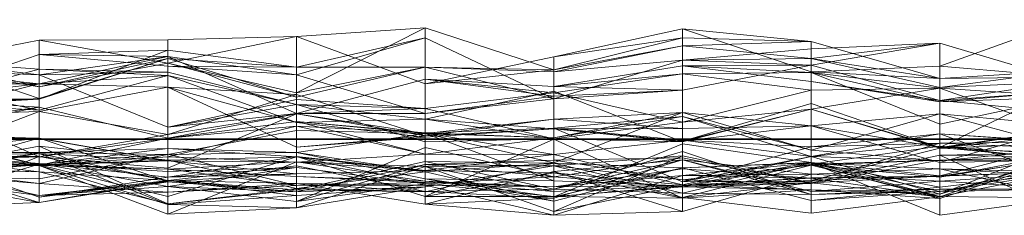
# Model space of a CAD drawing. Units: metres. Extents: x 0 to 0.6, y -0.043 to 0.11.
# Drawn here: x 0.113 to 0.151, y -0.043 to -0.035 of the extents above; entities that cross this region are included whole.
import ezdxf

# ---------------------------------------------------------------- set-up
doc = ezdxf.new("R2010")
doc.units = ezdxf.units.M
doc.linetypes.add('AUSGEZOGEN', pattern=[0])
doc.layers.add('Standard', color=7, linetype='AUSGEZOGEN', lineweight=13)

# ---------------------------------------------------------------- blocks, each defined once
blk = doc.blocks.new('COMPLEXOBJECT_0')
at = {"layer": 'Standard', "color": 7, "linetype": 'AUSGEZOGEN', "lineweight": 13, "transparency": 33554687}
for p, q in [((0.15368, 0.004603), (0.14872, 0.002813)), ((0.12392, 0.001777), (0.12888, 0.004286)), ((0.12392, 0.003958), (0.12888, 0.004286)), ((0.12888, 0.004286), (0.12888, 0.002772)), ((0.12888, 0.004286), (0.13384, 0.002672)), ((0.12888, 0.002126), (0.12888, 0.004286)), ((0.1388, 0.004257), (0.13384, 0.003171)), ((0.14376, 0.002594), (0.1388, 0.004257)), ((0.1388, 0.004257), (0.1388, 0.003898)), ((0.1388, 0.004257), (0.14376, 0.003756)), ((0.114, 0.003816), (0.10904, 0.002866)), ((0.11896, 0.003826), (0.114, 0.003816)), ((0.114, 0.003816), (0.114, 0.002014)), ((0.114, 0.003816), (0.11896, 0.00293)), ((0.12392, 0.003958), (0.11896, 0.003826)), ((0.12392, 0.003958), (0.11896, 0.00293)), ((0.11896, 0.003826), (0.11896, 0.00293)), ((0.12888, 0.002126), (0.12392, 0.003958)), ((0.12392, 0.003958), (0.12392, 0.001777)), ((0.12888, 0.003905), (0.12392, 0.002481)), ((0.12392, 0.002768), (0.12888, 0.003905)), ((0.12888, 0.003905), (0.12888, 0.000985)), ((0.12888, 0.003905), (0.13384, 0.001547)), ((0.12888, 0.002772), (0.12888, 0.003905)), ((0.13384, 0.002672), (0.1388, 0.003898)), ((0.13384, 0.003171), (0.1388, 0.003898)), ((0.1388, 0.003898), (0.1388, 0.003598)), ((0.1388, 0.003898), (0.14376, 0.003756)), ((0.11896, 0.003432), (0.114, 0.003266)), ((0.114, 0.001534), (0.11896, 0.003432)), ((0.11896, 0.003432), (0.11896, 0.002814)), ((0.11896, 0.003432), (0.12392, 0.002768)), ((0.11896, 0.003113), (0.11896, 0.003432)), ((0.13384, 0.00259), (0.1388, 0.003598)), ((0.13384, 0.002672), (0.1388, 0.003598)), ((0.14376, 0.003756), (0.1388, 0.003598)), ((0.1388, 0.003598), (0.1388, 0.003037)), ((0.1388, 0.003598), (0.14376, 0.003106)), ((0.1388, 0.003037), (0.14376, 0.003475)), ((0.14376, 0.003756), (0.14376, 0.003106)), ((0.14376, 0.003756), (0.14872, 0.002339)), ((0.14376, 0.002594), (0.14376, 0.003756)), ((0.14872, 0.003692), (0.14376, 0.002851)), ((0.14376, 0.003475), (0.14872, 0.003692)), ((0.14376, 0.003106), (0.14872, 0.003692)), ((0.14376, 0.003475), (0.14376, 0.002851)), ((0.14376, 0.003106), (0.14376, 0.003475)), ((0.14872, 0.003692), (0.14872, 0.00149)), ((0.14872, 0.003692), (0.15368, 0.002227)), ((0.14872, 0.001991), (0.14872, 0.003692)), ((0.10904, 0.001569), (0.114, 0.003266)), ((0.10904, 0.003227), (0.114, 0.001571)), ((0.114, 0.002014), (0.10904, 0.003227)), ((0.10904, 0.003074), (0.114, 0.002692)), ((0.10904, 0.003074), (0.114, 0.002483)), ((0.114, 0.003266), (0.114, 0.002128)), ((0.114, 0.003266), (0.11896, 0.003182)), ((0.114, 0.003266), (0.11896, 0.002814)), ((0.114, 0.001534), (0.114, 0.003266)), ((0.11896, 0.003182), (0.114, 0.002483)), ((0.114, 0.002128), (0.11896, 0.003182)), ((0.11896, 0.003113), (0.114, 0.001534)), ((0.114, 0.001571), (0.11896, 0.003113)), ((0.114, 0.002014), (0.11896, 0.003113)), ((0.11896, 0.003182), (0.11896, 0.00046)), ((0.11896, 0.003182), (0.12392, 0.000987)), ((0.11896, 0.002814), (0.11896, 0.003182)), ((0.12392, 0.002481), (0.11896, 0.003182)), ((0.11896, 0.003113), (0.12392, 0.002768)), ((0.11896, 0.003113), (0.12392, 0.001613)), ((0.11896, 0.00293), (0.11896, 0.003113)), ((0.13384, 0.003171), (0.12888, 0.002126)), ((0.13384, 0.003171), (0.13384, 0.002672)), ((0.13384, 0.001547), (0.1388, 0.003037)), ((0.13384, 0.00259), (0.1388, 0.003037)), ((0.14376, 0.003106), (0.1388, 0.003037)), ((0.1388, 0.003037), (0.1388, 0.001886)), ((0.1388, 0.003037), (0.14376, 0.002851)), ((0.14376, 0.003106), (0.14872, 0.001991)), ((0.14872, 0.002339), (0.14376, 0.003106)), ((0.10904, 0.002869), (0.114, 0.002014)), ((0.10904, 0.002866), (0.114, 0.002014)), ((0.10904, 0.001387), (0.114, 0.002692)), ((0.114, 0.002014), (0.11896, 0.00293)), ((0.114, 0.002692), (0.114, 0.001119)), ((0.114, 0.002692), (0.11896, 0.002449)), ((0.114, 0.002692), (0.11896, 0.002574)), ((0.114, 0.002483), (0.114, 0.002692)), ((0.11896, 0.00293), (0.12392, 0.001613)), ((0.11896, 0.00293), (0.12392, 0.001777)), ((0.11896, 0.002814), (0.12392, 0.002481)), ((0.12392, 0.002768), (0.11896, 0.002814)), ((0.12888, 0.002772), (0.12392, 0.002768)), ((0.12392, 0.001613), (0.12888, 0.002772)), ((0.12392, 0.001777), (0.12888, 0.002772)), ((0.12392, 0.002768), (0.12392, 0.002481)), ((0.12392, 0.001613), (0.12392, 0.002768)), ((0.12888, 0.002772), (0.13384, 0.001547)), ((0.12888, 0.002772), (0.13384, 0.00259)), ((0.13384, 0.002672), (0.12888, 0.002772)), ((0.12888, 0.002126), (0.13384, 0.002672)), ((0.13384, 0.002029), (0.1388, 0.002822)), ((0.13384, 0.002672), (0.13384, 0.00259)), ((0.14376, 0.002851), (0.1388, 0.002822)), ((0.1388, 0.001886), (0.14376, 0.002851)), ((0.1388, 0.002822), (0.1388, 0.002519)), ((0.1388, 0.002822), (0.14376, 0.002569)), ((0.1388, 0.002822), (0.14376, 0.00222)), ((0.1388, 0.001886), (0.1388, 0.002822)), ((0.14376, 0.002851), (0.14376, 0.00222)), ((0.14376, 0.002851), (0.14872, 0.00149)), ((0.14872, 0.002813), (0.14376, 0.002594)), ((0.14872, 0.002813), (0.14872, 0.002339)), ((0.14872, 0.002813), (0.15368, 0.00239)), ((0.10904, 0.002651), (0.114, 0.002483)), ((0.10904, 0.002651), (0.114, 0.002128)), ((0.114, 0.002483), (0.11896, 0.002574)), ((0.114, 0.002483), (0.11896, 0.00046)), ((0.114, 0.002128), (0.114, 0.002483)), ((0.11896, 0.002449), (0.114, 0.002124)), ((0.114, 0.001119), (0.11896, 0.002449)), ((0.11896, 0.002574), (0.11896, 0.002449)), ((0.11896, 0.002574), (0.12392, 0.001328)), ((0.11896, 0.00046), (0.11896, 0.002574)), ((0.11896, 0.002449), (0.11896, 0.002008)), ((0.11896, 0.002449), (0.12392, 0.000638)), ((0.12392, 0.001328), (0.11896, 0.002449)), ((0.12392, 0.002481), (0.12392, 0.000987)), ((0.12392, 0.002481), (0.12888, 0.000985)), ((0.12392, 0.000987), (0.12888, 0.002311)), ((0.12888, 0.002311), (0.12888, 0.001183)), ((0.12888, 0.002311), (0.13384, 0.001777)), ((0.12888, 0.002311), (0.13384, 0.002029)), ((0.12888, 0.000985), (0.12888, 0.002311)), ((0.13384, 0.001656), (0.12888, 0.002311)), ((0.13384, 0.00259), (0.13384, 0.001547)), ((0.13384, 0.001777), (0.1388, 0.002519)), ((0.13384, 0.002029), (0.1388, 0.002519)), ((0.1388, 0.002519), (0.14376, 0.002569)), ((0.1388, 0.002519), (0.1388, 0.000651)), ((0.1388, 0.002519), (0.14376, 0.001886)), ((0.14376, 0.002594), (0.14872, 0.002339)), ((0.14376, 0.002569), (0.14376, 0.001886)), ((0.14376, 0.002569), (0.14872, 0.001964)), ((0.14376, 0.002569), (0.14872, 0.000576)), ((0.14376, 0.00222), (0.14376, 0.002569)), ((0.14872, 0.001435), (0.14376, 0.002569)), ((0.14872, 0.001991), (0.15368, 0.00264)), ((0.14872, 0.002339), (0.15368, 0.00264)), ((0.14872, 0.002339), (0.15368, 0.00239)), ((0.14872, 0.002339), (0.14872, 0.001991)), ((0.10904, 0.00214), (0.114, 0.002124)), ((0.10904, 0.00214), (0.114, 0.001119)), ((0.10904, 0.001569), (0.114, 0.002128)), ((0.10904, 0.000882), (0.114, 0.002124)), ((0.114, 0.002124), (0.114, 0.00107)), ((0.114, 0.002124), (0.11896, 0.002008)), ((0.114, 0.001119), (0.114, 0.002124)), ((0.114, 0.002014), (0.114, 0.001571)), ((0.11896, 0.002008), (0.114, 0.00107)), ((0.11896, 0.002008), (0.11896, 0.000176)), ((0.11896, 0.002008), (0.12392, 0.001722)), ((0.11896, 0.002008), (0.12392, -0.000309)), ((0.12392, 0.000638), (0.11896, 0.002008)), ((0.13384, 0.002029), (0.13384, 0.001777)), ((0.13384, 0.001656), (0.13384, 0.002029)), ((0.1388, 0.001886), (0.13384, 0.002029)), ((0.14376, 0.00222), (0.14872, 0.001435)), ((0.14872, 0.00149), (0.14376, 0.00222)), ((0.14872, 0.001964), (0.14376, 0.001158)), ((0.14376, 0.001886), (0.14872, 0.001964)), ((0.15368, 0.002227), (0.14872, 0.00149)), ((0.14872, 0.001991), (0.15368, 0.002227)), ((0.14872, -0.000322), (0.15368, 0.002103)), ((0.14872, 0.001964), (0.14872, -0.000352)), ((0.14872, 0.001964), (0.15368, 0.000187)), ((0.14872, 0.000576), (0.14872, 0.001964)), ((0.15368, 0.001631), (0.14872, 0.001964)), ((0.114, 0.001571), (0.10904, 0.001277)), ((0.114, 0.001534), (0.10904, 0.001569)), ((0.10904, 0.001277), (0.114, 0.001534)), ((0.10904, 0.00153), (0.114, 0.001233)), ((0.10904, 0.00153), (0.114, -0.000681)), ((0.114, 0.001571), (0.114, 0.001534)), ((0.11896, 0.000176), (0.12392, 0.001722)), ((0.11896, 0.00046), (0.12392, 0.001524)), ((0.12392, 0.001777), (0.12392, 0.001613)), ((0.12392, 0.001722), (0.12392, 0.00097)), ((0.12392, 0.001722), (0.12888, 0.000121)), ((0.12392, -0.000309), (0.12392, 0.001722)), ((0.12392, 0.001524), (0.12392, 0.001328)), ((0.12392, 0.001524), (0.12888, 0.001183)), ((0.12392, 0.000987), (0.12392, 0.001524)), ((0.12888, 0.000762), (0.13384, 0.001849)), ((0.12888, 0.001183), (0.13384, 0.001777)), ((0.12888, 0.000985), (0.13384, 0.001656)), ((0.13384, 0.001547), (0.12888, 0.000985)), ((0.13384, 0.001656), (0.1388, 0.001886)), ((0.13384, 0.001547), (0.1388, 0.001886)), ((0.13384, 0.001849), (0.13384, 0.000398)), ((0.13384, 0.001849), (0.1388, -0.000107)), ((0.13384, 0.000013), (0.13384, 0.001849)), ((0.13384, 0.001777), (0.13384, 0.000013)), ((0.13384, 0.001777), (0.1388, 0.000651)), ((0.13384, 0.001547), (0.13384, 0.001656)), ((0.1388, 0.000651), (0.14376, 0.001886)), ((0.14376, 0.001886), (0.14376, 0.001158)), ((0.14872, 0.001435), (0.15368, 0.001861)), ((0.14872, 0.00149), (0.15368, 0.001861)), ((0.14872, 0.000576), (0.15368, 0.001631)), ((0.14872, 0.001435), (0.15368, 0.001631)), ((0.10904, 0.001387), (0.114, 0.001119)), ((0.114, 0.001233), (0.10904, 0.000249)), ((0.10904, 0.000536), (0.114, 0.001233)), ((0.114, 0.001233), (0.114, -0.001)), ((0.114, 0.001233), (0.11896, 0.000039)), ((0.114, -0.000681), (0.114, 0.001233)), ((0.11896, 0.00046), (0.12392, 0.001328)), ((0.12392, 0.001328), (0.12392, 0.000638)), ((0.12392, 0.001328), (0.12888, 0.000762)), ((0.12392, 0.001328), (0.12888, -0.0001)), ((0.12888, 0.001183), (0.12392, 0.001328)), ((0.12392, 0.000987), (0.12888, 0.001183)), ((0.12888, 0.001183), (0.12888, -0.0001)), ((0.12888, 0.001183), (0.13384, 0.000013)), ((0.1388, -0.000079), (0.14376, 0.001371)), ((0.14376, 0.001158), (0.1388, -0.000079)), ((0.1388, -0.000107), (0.14376, 0.001158)), ((0.1388, 0.000651), (0.14376, 0.001158)), ((0.14376, 0.001371), (0.14376, 0.000514)), ((0.14376, 0.001371), (0.14872, -0.000322)), ((0.14376, 0.001158), (0.14376, 0.001371)), ((0.14376, 0.001158), (0.14872, -0.000322)), ((0.14376, 0.001158), (0.14872, -0.000352)), ((0.14872, 0.00149), (0.14872, 0.001435)), ((0.14872, 0.00149), (0.15368, 0.001014)), ((0.14872, 0.001435), (0.14872, 0.000576)), ((0.10904, -0.000838), (0.114, 0.00107)), ((0.10904, 0.000882), (0.114, 0.00107)), ((0.114, 0.00107), (0.114, -0.000681)), ((0.114, 0.00107), (0.11896, 0.000176)), ((0.12392, 0.000987), (0.11896, 0.00046)), ((0.12392, 0.00097), (0.11896, 0.000039)), ((0.11896, -0.001122), (0.12392, 0.00097)), ((0.11896, 0.000176), (0.12392, 0.00097)), ((0.12888, 0.000985), (0.12392, 0.000987)), ((0.12392, 0.00097), (0.12392, 0.000672)), ((0.12392, 0.00097), (0.12888, 0.000216)), ((0.12888, 0.000121), (0.12392, 0.00097)), ((0.12392, 0.000638), (0.12888, 0.000762)), ((0.13384, 0.000771), (0.12888, 0.000216)), ((0.12888, 0.000121), (0.13384, 0.000771)), ((0.12888, 0.000762), (0.12888, 0.000069)), ((0.12888, 0.000762), (0.13384, 0.000398)), ((0.12888, -0.0001), (0.12888, 0.000762)), ((0.13384, 0.000013), (0.12888, 0.000762)), ((0.1388, 0.001029), (0.13384, 0.000049)), ((0.13384, -0.00092), (0.1388, 0.001029)), ((0.13384, 0.000771), (0.1388, 0.001029)), ((0.1388, 0.000865), (0.13384, 0.000415)), ((0.13384, 0.000049), (0.1388, 0.000865)), ((0.13384, 0.000771), (0.13384, -0.00092)), ((0.13384, 0.000771), (0.1388, 0.000408)), ((0.13384, 0.000398), (0.13384, 0.000771)), ((0.1388, 0.001029), (0.1388, 0.000865)), ((0.1388, 0.001029), (0.14376, -0.000426)), ((0.1388, 0.000408), (0.1388, 0.001029)), ((0.14376, 0.000514), (0.1388, 0.001029)), ((0.1388, 0.000865), (0.1388, -0.001654)), ((0.1388, 0.000865), (0.14376, -0.000673)), ((0.14376, -0.000426), (0.1388, 0.000865)), ((0.14376, -0.000426), (0.14872, 0.000973)), ((0.14376, 0.000514), (0.14872, 0.000973)), ((0.14872, 0.000973), (0.14872, -0.000832)), ((0.14872, 0.000973), (0.15368, -0.000364)), ((0.14872, 0.000973), (0.15368, 0.000506)), ((0.14872, -0.000897), (0.14872, 0.000973)), ((0.11896, 0.000039), (0.12392, 0.000672)), ((0.11896, -0.000678), (0.12392, 0.000504)), ((0.11896, 0.000039), (0.12392, 0.000504)), ((0.12392, 0.000672), (0.12392, 0.000504)), ((0.12392, 0.000672), (0.12888, 0.000241)), ((0.12392, 0.000672), (0.12888, -0.000576)), ((0.12888, 0.000216), (0.12392, 0.000672)), ((0.12392, 0.000638), (0.12392, -0.000309)), ((0.12392, 0.000638), (0.12888, 0.000069)), ((0.12392, 0.000504), (0.12392, -0.000886)), ((0.12392, 0.000504), (0.12888, -0.000586)), ((0.12392, 0.000504), (0.12888, 0.000241)), ((0.12888, 0.000241), (0.13384, 0.000415)), ((0.13384, 0.000398), (0.12888, 0.000121)), ((0.12888, 0.000069), (0.13384, 0.000398)), ((0.13384, 0.000013), (0.1388, 0.000651)), ((0.13384, 0.000415), (0.13384, -0.000599)), ((0.13384, 0.000415), (0.1388, -0.000044)), ((0.13384, 0.000415), (0.1388, -0.001654)), ((0.13384, 0.000049), (0.13384, 0.000415)), ((0.13384, 0.000398), (0.1388, 0.000408)), ((0.13384, 0.000398), (0.1388, -0.000079)), ((0.1388, -0.000107), (0.13384, 0.000398)), ((0.1388, 0.000651), (0.1388, -0.000107)), ((0.1388, 0.000408), (0.14376, 0.000514)), ((0.1388, -0.000079), (0.14376, 0.000514)), ((0.1388, -0.000079), (0.1388, 0.000408)), ((0.14376, 0.000514), (0.14376, -0.000426)), ((0.14376, 0.000514), (0.14872, -0.000897)), ((0.14872, -0.000322), (0.14376, 0.000514)), ((0.14872, -0.000897), (0.15368, 0.000506)), ((0.15368, 0.00039), (0.14872, -0.000322)), ((0.14872, -0.000352), (0.15368, 0.00039)), ((0.10904, 0.000249), (0.114, 0.000019)), ((0.10904, 0.000249), (0.114, -0.001)), ((0.10904, 0.000148), (0.114, 0.000041)), ((0.10904, 0.000148), (0.114, 0.000019)), ((0.10904, 0.00008), (0.114, -0.000996)), ((0.114, 0.000041), (0.10904, -0.00052)), ((0.10904, -0.001321), (0.114, 0.000041)), ((0.11896, 0.000176), (0.114, -0.000681)), ((0.114, 0.000041), (0.114, -0.002244)), ((0.114, 0.000041), (0.11896, -0.001619)), ((0.114, 0.000019), (0.114, 0.000041)), ((0.11896, -0.000843), (0.114, 0.000041)), ((0.11896, 0.000039), (0.114, -0.001)), ((0.114, -0.000681), (0.11896, 0.000039)), ((0.114, 0.000019), (0.11896, -0.000843)), ((0.114, -0.001), (0.114, 0.000019)), ((0.11896, -0.000594), (0.12392, 0.000332)), ((0.11896, 0.000176), (0.11896, -0.001122)), ((0.11896, 0.000039), (0.11896, -0.000678)), ((0.11896, -0.001122), (0.11896, 0.000039)), ((0.12392, 0.000332), (0.12888, 0.000221)), ((0.12392, -0.00052), (0.12392, 0.000332)), ((0.12392, -0.00052), (0.12888, 0.000221)), ((0.12392, -0.000309), (0.12888, 0.000121)), ((0.12392, -0.000309), (0.12888, 0.000069)), ((0.12888, 0.000241), (0.12888, -0.000586)), ((0.12888, 0.000241), (0.13384, -0.000599)), ((0.12888, -0.000576), (0.12888, 0.000241)), ((0.13384, 0.000049), (0.12888, 0.000241)), ((0.12888, 0.000221), (0.13384, -0.001604)), ((0.12888, -0.001537), (0.12888, 0.000221)), ((0.12888, 0.000216), (0.12888, -0.000576)), ((0.12888, 0.000216), (0.13384, 0.000049)), ((0.12888, 0.000216), (0.13384, -0.00092)), ((0.12888, 0.000121), (0.12888, 0.000216)), ((0.12888, 0.000069), (0.12888, 0.000121)), ((0.12888, -0.000576), (0.13384, 0.000049)), ((0.12888, -0.0001), (0.13384, 0.000013)), ((0.13384, -0.00092), (0.13384, 0.000049)), ((0.13384, 0.000013), (0.1388, -0.000107)), ((0.14872, 0.000201), (0.14376, -0.00067)), ((0.14376, -0.000302), (0.14872, 0.000201)), ((0.14872, 0.000201), (0.14872, -0.002126)), ((0.14872, 0.000201), (0.15368, -0.000151)), ((0.14872, 0.000201), (0.15368, -0.001607)), ((0.14872, -0.000154), (0.14872, 0.000201)), ((0.15368, -0.000115), (0.14872, 0.000201)), ((0.15368, 0.000187), (0.14872, -0.000352)), ((0.10904, -0.001171), (0.114, -0.000279)), ((0.114, -0.000279), (0.114, -0.000555)), ((0.114, -0.000279), (0.11896, -0.000814)), ((0.114, -0.000279), (0.11896, -0.002495)), ((0.114, -0.001256), (0.114, -0.000279)), ((0.114, -0.000518), (0.11896, -0.00036)), ((0.114, -0.000996), (0.11896, -0.00036)), ((0.11896, -0.00036), (0.11896, -0.000594)), ((0.11896, -0.00036), (0.12392, -0.00052)), ((0.11896, -0.002215), (0.11896, -0.00036)), ((0.12392, -0.00069), (0.11896, -0.00036)), ((0.12392, -0.002406), (0.12888, -0.000329)), ((0.12888, -0.002208), (0.13384, -0.000003)), ((0.12888, -0.000329), (0.12888, -0.000978)), ((0.12888, -0.000329), (0.13384, -0.001449)), ((0.12888, -0.001726), (0.12888, -0.000329)), ((0.13384, -0.000003), (0.13384, -0.002215)), ((0.13384, -0.000003), (0.1388, -0.002276)), ((0.13384, -0.001301), (0.13384, -0.000003)), ((0.13384, -0.000599), (0.1388, -0.000044)), ((0.13384, -0.002227), (0.1388, -0.000182)), ((0.1388, -0.000044), (0.1388, -0.001764)), ((0.1388, -0.000044), (0.14376, -0.00067)), ((0.1388, -0.000044), (0.14376, -0.000302)), ((0.1388, -0.001654), (0.1388, -0.000044)), ((0.1388, -0.000107), (0.1388, -0.000079)), ((0.1388, -0.000182), (0.1388, -0.001808)), ((0.1388, -0.000182), (0.14376, -0.000908)), ((0.1388, -0.001104), (0.1388, -0.000182)), ((0.1388, -0.001654), (0.14376, -0.000302)), ((0.14872, -0.000154), (0.14376, -0.000302)), ((0.14376, -0.00164), (0.14872, -0.000154)), ((0.14376, -0.000673), (0.14872, -0.000154)), ((0.14376, -0.000963), (0.14872, -0.000269)), ((0.14376, -0.000302), (0.14376, -0.00067)), ((0.14376, -0.00164), (0.14376, -0.000302)), ((0.14376, -0.001594), (0.14872, -0.000347)), ((0.14872, -0.000154), (0.15368, -0.000115)), ((0.14872, -0.002126), (0.15368, -0.000151)), ((0.14872, -0.000832), (0.14872, -0.000154)), ((0.15368, -0.000364), (0.14872, -0.000154)), ((0.15368, -0.000165), (0.14872, -0.000347)), ((0.14872, -0.001413), (0.15368, -0.000165)), ((0.14872, -0.000269), (0.14872, -0.000807)), ((0.14872, -0.000269), (0.15368, -0.000835)), ((0.14872, -0.002296), (0.14872, -0.000269)), ((0.15368, -0.000657), (0.14872, -0.000269)), ((0.14872, -0.000322), (0.14872, -0.000897)), ((0.14872, -0.000322), (0.15368, -0.000812)), ((0.14872, -0.000352), (0.14872, -0.000322)), ((0.14872, -0.000347), (0.15368, -0.000563)), ((0.14872, -0.001413), (0.14872, -0.000347)), ((0.14872, -0.000832), (0.15368, -0.000364)), ((0.10904, -0.000516), (0.114, -0.000518)), ((0.114, -0.000996), (0.10904, -0.000516)), ((0.114, -0.000518), (0.10904, -0.001421)), ((0.10904, -0.00052), (0.114, -0.000946)), ((0.10904, -0.00052), (0.114, -0.002244)), ((0.10904, -0.001326), (0.114, -0.000555)), ((0.10904, -0.001171), (0.114, -0.000555)), ((0.10904, -0.000684), (0.114, -0.000556)), ((0.114, -0.000671), (0.10904, -0.000684)), ((0.10904, -0.002624), (0.114, -0.000671)), ((0.10904, -0.000838), (0.114, -0.000681)), ((0.10904, -0.000684), (0.114, -0.001017)), ((0.10904, -0.000689), (0.114, -0.001256)), ((0.114, -0.000518), (0.114, -0.001531)), ((0.114, -0.000518), (0.11896, -0.000594)), ((0.114, -0.000996), (0.114, -0.000518)), ((0.114, -0.000555), (0.114, -0.000996)), ((0.114, -0.000555), (0.11896, -0.000814)), ((0.114, -0.000556), (0.114, -0.001017)), ((0.114, -0.000556), (0.11896, -0.002524)), ((0.114, -0.000671), (0.114, -0.000556)), ((0.11896, -0.0016), (0.114, -0.000556)), ((0.114, -0.001711), (0.11896, -0.000586)), ((0.114, -0.000964), (0.11896, -0.000586)), ((0.114, -0.001531), (0.11896, -0.000594)), ((0.114, -0.000671), (0.11896, -0.0016)), ((0.114, -0.002448), (0.114, -0.000671)), ((0.114, -0.001), (0.11896, -0.000678)), ((0.114, -0.000681), (0.11896, -0.001122)), ((0.12392, -0.00052), (0.11896, -0.000594)), ((0.11896, -0.000586), (0.11896, -0.002044)), ((0.11896, -0.000586), (0.12392, -0.00179)), ((0.11896, -0.001155), (0.11896, -0.000586)), ((0.11896, -0.001467), (0.12392, -0.000673)), ((0.11896, -0.000678), (0.11896, -0.000843)), ((0.11896, -0.000678), (0.12392, -0.000886)), ((0.11896, -0.002215), (0.12392, -0.00069)), ((0.11896, -0.000814), (0.12392, -0.00069)), ((0.12392, -0.00052), (0.12888, -0.001537)), ((0.12392, -0.00069), (0.12392, -0.00052)), ((0.12888, -0.001266), (0.12392, -0.00052)), ((0.12392, -0.000886), (0.12888, -0.000586)), ((0.12392, -0.000673), (0.12392, -0.001091)), ((0.12392, -0.000673), (0.12888, -0.001726)), ((0.12392, -0.000673), (0.12888, -0.002208)), ((0.12392, -0.001341), (0.12392, -0.000673)), ((0.12888, -0.001215), (0.12392, -0.000673)), ((0.12392, -0.00069), (0.12888, -0.001266)), ((0.12392, -0.001908), (0.12392, -0.00069)), ((0.12888, -0.000586), (0.12888, -0.001215)), ((0.12888, -0.000586), (0.13384, -0.000599)), ((0.13384, -0.000599), (0.12888, -0.001215)), ((0.13384, -0.001931), (0.1388, -0.000475)), ((0.13384, -0.000599), (0.13384, -0.001301)), ((0.13384, -0.000599), (0.1388, -0.001764)), ((0.13384, -0.00279), (0.1388, -0.000641)), ((0.13384, -0.001025), (0.1388, -0.000641)), ((0.1388, -0.000718), (0.13384, -0.000815)), ((0.13384, -0.001449), (0.1388, -0.000718)), ((0.1388, -0.000475), (0.1388, -0.002089)), ((0.1388, -0.000475), (0.14376, -0.002139)), ((0.1388, -0.000798), (0.1388, -0.000475)), ((0.1388, -0.000641), (0.1388, -0.001784)), ((0.1388, -0.000641), (0.14376, -0.001688)), ((0.1388, -0.002256), (0.1388, -0.000641)), ((0.1388, -0.001764), (0.14376, -0.00067)), ((0.14376, -0.000673), (0.1388, -0.001654)), ((0.1388, -0.000718), (0.1388, -0.001569)), ((0.1388, -0.000718), (0.14376, -0.00171)), ((0.1388, -0.001841), (0.1388, -0.000718)), ((0.14376, -0.000426), (0.14376, -0.000673)), ((0.14376, -0.000426), (0.14872, -0.000832)), ((0.14376, -0.001688), (0.14872, -0.000621)), ((0.14376, -0.00067), (0.14376, -0.001953)), ((0.14376, -0.00067), (0.14872, -0.002126)), ((0.14376, -0.000673), (0.14376, -0.00164)), ((0.14376, -0.000673), (0.14872, -0.000832)), ((0.15368, -0.000515), (0.14872, -0.000621)), ((0.14872, -0.002222), (0.15368, -0.000515)), ((0.14872, -0.001471), (0.15368, -0.000515)), ((0.14872, -0.000621), (0.14872, -0.001431)), ((0.14872, -0.000621), (0.15368, -0.000704)), ((0.14872, -0.000621), (0.15368, -0.002895)), ((0.14872, -0.002222), (0.14872, -0.000621)), ((0.14872, -0.001471), (0.15368, -0.000653)), ((0.14872, -0.000807), (0.15368, -0.000653)), ((0.14872, -0.002296), (0.15368, -0.000657)), ((0.14872, -0.002126), (0.15368, -0.000657)), ((0.14872, -0.001431), (0.15368, -0.000704)), ((0.10904, -0.000899), (0.114, -0.002448)), ((0.114, -0.000946), (0.10904, -0.001547)), ((0.10904, -0.001008), (0.114, -0.000946)), ((0.114, -0.000964), (0.10904, -0.001296)), ((0.10904, -0.002457), (0.114, -0.000964)), ((0.10904, -0.001041), (0.114, -0.000964)), ((0.10904, -0.001326), (0.114, -0.000996)), ((0.10904, -0.001041), (0.114, -0.001017)), ((0.10904, -0.001119), (0.114, -0.001256)), ((0.10904, -0.001119), (0.114, -0.002171)), ((0.114, -0.001711), (0.10904, -0.001119)), ((0.11896, -0.000814), (0.114, -0.000996)), ((0.114, -0.001), (0.11896, -0.000843)), ((0.114, -0.000946), (0.114, -0.002177)), ((0.114, -0.000946), (0.11896, -0.001824)), ((0.114, -0.000946), (0.11896, -0.001249)), ((0.114, -0.002244), (0.114, -0.000946)), ((0.11896, -0.001467), (0.114, -0.000946)), ((0.114, -0.000964), (0.114, -0.001711)), ((0.114, -0.000964), (0.11896, -0.001155)), ((0.114, -0.001017), (0.114, -0.000964)), ((0.114, -0.000996), (0.11896, -0.002215)), ((0.114, -0.001017), (0.11896, -0.001155)), ((0.114, -0.001017), (0.11896, -0.002888)), ((0.11896, -0.002524), (0.114, -0.001017)), ((0.11896, -0.000814), (0.11896, -0.002215)), ((0.11896, -0.000814), (0.12392, -0.001908)), ((0.11896, -0.002495), (0.11896, -0.000814)), ((0.11896, -0.000843), (0.11896, -0.001619)), ((0.11896, -0.000843), (0.12392, -0.001341)), ((0.11896, -0.000843), (0.12392, -0.000886)), ((0.12392, -0.000871), (0.11896, -0.001155)), ((0.11896, -0.002888), (0.12392, -0.000871)), ((0.11896, -0.001593), (0.12392, -0.001034)), ((0.12392, -0.001091), (0.11896, -0.001824)), ((0.11896, -0.001249), (0.12392, -0.001091)), ((0.11896, -0.001467), (0.12392, -0.001091)), ((0.12392, -0.00196), (0.12888, -0.000869)), ((0.12392, -0.000871), (0.12392, -0.001446)), ((0.12392, -0.000871), (0.12888, -0.00162)), ((0.12392, -0.002651), (0.12392, -0.000871)), ((0.12888, -0.001062), (0.12392, -0.000871)), ((0.12392, -0.000886), (0.12392, -0.001341)), ((0.12392, -0.000886), (0.12888, -0.001215)), ((0.12392, -0.002031), (0.12888, -0.000978)), ((0.12392, -0.002406), (0.12888, -0.000978)), ((0.12392, -0.001034), (0.12392, -0.00196)), ((0.12392, -0.001034), (0.12888, -0.002015)), ((0.12392, -0.001715), (0.12392, -0.001034)), ((0.12392, -0.002651), (0.12888, -0.001062)), ((0.12392, -0.001091), (0.12392, -0.002406)), ((0.12392, -0.001091), (0.12888, -0.001726)), ((0.12888, -0.000978), (0.13384, -0.000815)), ((0.12888, -0.000869), (0.12888, -0.002031)), ((0.12888, -0.000869), (0.13384, -0.000933)), ((0.12888, -0.000869), (0.13384, -0.001931)), ((0.12888, -0.002015), (0.12888, -0.000869)), ((0.13384, -0.000933), (0.12888, -0.001266)), ((0.12888, -0.002031), (0.13384, -0.000933)), ((0.12888, -0.000978), (0.12888, -0.001835)), ((0.12888, -0.000978), (0.13384, -0.001025)), ((0.13384, -0.001449), (0.12888, -0.000978)), ((0.13384, -0.001025), (0.12888, -0.001062)), ((0.12888, -0.001835), (0.13384, -0.001025)), ((0.12888, -0.001062), (0.12888, -0.00162)), ((0.12888, -0.001062), (0.13384, -0.002023)), ((0.12888, -0.001062), (0.13384, -0.00279)), ((0.12888, -0.001835), (0.12888, -0.001062)), ((0.1388, -0.000798), (0.13384, -0.001931)), ((0.13384, -0.002274), (0.1388, -0.000798)), ((0.13384, -0.001247), (0.1388, -0.000798)), ((0.13384, -0.000815), (0.13384, -0.001025)), ((0.13384, -0.000815), (0.1388, -0.001569)), ((0.13384, -0.001449), (0.13384, -0.000815)), ((0.13384, -0.000933), (0.13384, -0.002394)), ((0.13384, -0.000933), (0.1388, -0.001104)), ((0.13384, -0.000933), (0.1388, -0.002089)), ((0.13384, -0.001931), (0.13384, -0.000933)), ((0.13384, -0.001025), (0.13384, -0.00279)), ((0.13384, -0.001025), (0.1388, -0.002256)), ((0.1388, -0.001569), (0.13384, -0.001025)), ((0.1388, -0.001104), (0.13384, -0.002227)), ((0.13384, -0.002394), (0.1388, -0.001104)), ((0.1388, -0.000798), (0.14376, -0.002139)), ((0.1388, -0.000798), (0.14376, -0.002023)), ((0.1388, -0.002793), (0.1388, -0.000798)), ((0.14376, -0.001354), (0.1388, -0.000798)), ((0.14376, -0.000908), (0.1388, -0.001808)), ((0.1388, -0.001104), (0.14376, -0.000908)), ((0.14376, -0.000916), (0.1388, -0.001104)), ((0.1388, -0.002089), (0.14376, -0.000916)), ((0.1388, -0.001398), (0.14376, -0.000919)), ((0.1388, -0.001841), (0.14376, -0.000963)), ((0.14376, -0.001005), (0.1388, -0.002256)), ((0.1388, -0.001569), (0.14376, -0.001005)), ((0.1388, -0.001104), (0.14376, -0.002368)), ((0.1388, -0.002089), (0.1388, -0.001104)), ((0.14872, -0.000807), (0.14376, -0.001005)), ((0.14376, -0.00171), (0.14872, -0.000807)), ((0.14376, -0.000963), (0.14872, -0.000807)), ((0.14376, -0.000908), (0.14376, -0.001594)), ((0.14376, -0.000908), (0.14872, -0.001413)), ((0.14376, -0.002368), (0.14376, -0.000908)), ((0.14872, -0.001856), (0.14376, -0.000908)), ((0.14376, -0.000916), (0.14376, -0.002368)), ((0.14376, -0.000916), (0.14872, -0.002015)), ((0.14376, -0.002139), (0.14376, -0.000916)), ((0.14376, -0.000919), (0.14376, -0.001354)), ((0.14376, -0.000919), (0.14872, -0.001148)), ((0.14376, -0.000919), (0.14872, -0.002932)), ((0.14376, -0.001505), (0.14376, -0.000919)), ((0.14872, -0.002214), (0.14376, -0.000919)), ((0.14376, -0.000963), (0.14376, -0.00171)), ((0.14376, -0.001953), (0.14376, -0.000963)), ((0.14872, -0.002296), (0.14376, -0.000963)), ((0.14376, -0.001005), (0.14376, -0.002861)), ((0.14376, -0.001005), (0.14872, -0.002222)), ((0.14376, -0.001005), (0.14872, -0.001471)), ((0.14376, -0.00171), (0.14376, -0.001005)), ((0.14872, -0.000807), (0.15368, -0.000797)), ((0.14872, -0.000807), (0.14872, -0.001471)), ((0.15368, -0.000835), (0.14872, -0.000807)), ((0.14872, -0.000897), (0.15368, -0.000812)), ((0.14872, -0.002015), (0.15368, -0.001084)), ((0.114, -0.001256), (0.10904, -0.001171)), ((0.10904, -0.001296), (0.114, -0.001711)), ((0.10904, -0.001421), (0.114, -0.001531)), ((0.114, -0.001256), (0.11896, -0.002495)), ((0.114, -0.001256), (0.11896, -0.001593)), ((0.114, -0.002171), (0.114, -0.001256)), ((0.114, -0.002244), (0.11896, -0.001467)), ((0.11896, -0.001155), (0.12392, -0.00179)), ((0.11896, -0.001155), (0.12392, -0.001446)), ((0.11896, -0.002888), (0.11896, -0.001155)), ((0.11896, -0.001249), (0.11896, -0.001824)), ((0.11896, -0.001467), (0.11896, -0.001249)), ((0.12392, -0.001341), (0.11896, -0.001467)), ((0.11896, -0.001619), (0.12392, -0.001341)), ((0.11896, -0.001619), (0.11896, -0.001467)), ((0.12392, -0.001341), (0.12888, -0.001215)), ((0.12392, -0.001908), (0.12888, -0.001266)), ((0.12392, -0.001446), (0.12392, -0.00179)), ((0.12392, -0.001446), (0.12888, -0.001672)), ((0.12888, -0.00162), (0.12392, -0.001446)), ((0.12888, -0.001215), (0.12888, -0.002208)), ((0.12888, -0.001215), (0.13384, -0.001301)), ((0.12888, -0.002506), (0.13384, -0.001247)), ((0.12888, -0.001266), (0.12888, -0.001537)), ((0.12888, -0.001266), (0.13384, -0.002394)), ((0.12888, -0.002031), (0.12888, -0.001266)), ((0.13384, -0.001301), (0.12888, -0.002208)), ((0.12888, -0.001726), (0.13384, -0.001449)), ((0.13384, -0.001835), (0.1388, -0.001149)), ((0.13384, -0.001247), (0.13384, -0.002274)), ((0.13384, -0.001247), (0.1388, -0.002793)), ((0.13384, -0.002938), (0.13384, -0.001247)), ((0.13384, -0.001301), (0.1388, -0.002276)), ((0.13384, -0.001301), (0.1388, -0.001764)), ((0.13384, -0.002938), (0.1388, -0.001398)), ((0.13384, -0.001835), (0.1388, -0.001398)), ((0.13384, -0.002215), (0.13384, -0.001449)), ((0.1388, -0.001841), (0.13384, -0.001449)), ((0.1388, -0.001149), (0.1388, -0.001398)), ((0.1388, -0.001149), (0.14376, -0.001505)), ((0.1388, -0.001784), (0.1388, -0.001149)), ((0.1388, -0.002793), (0.14376, -0.001354)), ((0.1388, -0.001398), (0.14376, -0.001354)), ((0.1388, -0.001398), (0.1388, -0.002793)), ((0.14376, -0.001505), (0.1388, -0.001398)), ((0.1388, -0.001784), (0.14376, -0.001498)), ((0.1388, -0.001784), (0.14376, -0.001505)), ((0.14376, -0.001354), (0.14872, -0.001148)), ((0.14376, -0.001354), (0.14376, -0.002023)), ((0.14376, -0.001354), (0.14872, -0.001625)), ((0.14872, -0.001413), (0.14376, -0.001594)), ((0.14872, -0.001431), (0.14376, -0.001505)), ((0.14376, -0.001498), (0.14872, -0.001431)), ((0.14376, -0.001688), (0.14872, -0.001431)), ((0.14376, -0.001498), (0.14376, -0.001505)), ((0.14376, -0.001688), (0.14376, -0.001498)), ((0.14376, -0.001505), (0.14872, -0.002214)), ((0.14872, -0.001148), (0.14872, -0.001625)), ((0.14872, -0.001148), (0.15368, -0.001286)), ((0.14872, -0.001148), (0.15368, -0.001434)), ((0.14872, -0.002932), (0.14872, -0.001148)), ((0.15368, -0.002261), (0.14872, -0.001148)), ((0.14872, -0.002214), (0.15368, -0.001256)), ((0.14872, -0.001431), (0.15368, -0.001256)), ((0.15368, -0.001257), (0.14872, -0.001413)), ((0.14872, -0.001856), (0.15368, -0.001257)), ((0.14872, -0.002015), (0.15368, -0.001257)), ((0.14872, -0.001625), (0.15368, -0.001286)), ((0.14872, -0.001856), (0.14872, -0.001413)), ((0.14872, -0.001431), (0.14872, -0.002214)), ((0.14872, -0.001471), (0.14872, -0.002222)), ((0.10904, -0.001547), (0.114, -0.002448)), ((0.10904, -0.001547), (0.114, -0.002177)), ((0.114, -0.002171), (0.11896, -0.001593)), ((0.114, -0.002448), (0.11896, -0.0016)), ((0.11896, -0.001619), (0.114, -0.002244)), ((0.114, -0.002448), (0.11896, -0.001654)), ((0.114, -0.002177), (0.11896, -0.001654)), ((0.114, -0.001711), (0.114, -0.002171)), ((0.114, -0.001711), (0.11896, -0.002044)), ((0.114, -0.002177), (0.11896, -0.001824)), ((0.11896, -0.001593), (0.11896, -0.002495)), ((0.11896, -0.001593), (0.12392, -0.00196)), ((0.11896, -0.002044), (0.11896, -0.001593)), ((0.12392, -0.001715), (0.11896, -0.001593)), ((0.11896, -0.0016), (0.11896, -0.002524)), ((0.11896, -0.0016), (0.12392, -0.002175)), ((0.11896, -0.001654), (0.11896, -0.0016)), ((0.12392, -0.002031), (0.11896, -0.0016)), ((0.11896, -0.001654), (0.12392, -0.002031)), ((0.11896, -0.001824), (0.11896, -0.001654)), ((0.11896, -0.002044), (0.12392, -0.001715)), ((0.12392, -0.00179), (0.11896, -0.002044)), ((0.11896, -0.001824), (0.12392, -0.002031)), ((0.11896, -0.001824), (0.12392, -0.002406)), ((0.12888, -0.001672), (0.12392, -0.00179)), ((0.12392, -0.001715), (0.12888, -0.002015)), ((0.12392, -0.001715), (0.12888, -0.002506)), ((0.12392, -0.00179), (0.12392, -0.001715)), ((0.12888, -0.00178), (0.12392, -0.001715)), ((0.12888, -0.001726), (0.12392, -0.002406)), ((0.12392, -0.00179), (0.12888, -0.00178)), ((0.12888, -0.001835), (0.12392, -0.002651)), ((0.12392, -0.002175), (0.12888, -0.001835)), ((0.12392, -0.002031), (0.12888, -0.001835)), ((0.12888, -0.001537), (0.13384, -0.001604)), ((0.12888, -0.001537), (0.13384, -0.002227)), ((0.13384, -0.002394), (0.12888, -0.001537)), ((0.12888, -0.00162), (0.12888, -0.001672)), ((0.12888, -0.00162), (0.13384, -0.001835)), ((0.12888, -0.00162), (0.13384, -0.002023)), ((0.12888, -0.001672), (0.12888, -0.00178)), ((0.12888, -0.001672), (0.13384, -0.001835)), ((0.12888, -0.001726), (0.13384, -0.002215)), ((0.12888, -0.002208), (0.12888, -0.001726)), ((0.12888, -0.00178), (0.12888, -0.002506)), ((0.12888, -0.00178), (0.13384, -0.002938)), ((0.13384, -0.001835), (0.12888, -0.00178)), ((0.13384, -0.001604), (0.1388, -0.001808)), ((0.13384, -0.002227), (0.13384, -0.001604)), ((0.1388, -0.001784), (0.13384, -0.001835)), ((0.13384, -0.002023), (0.1388, -0.001784)), ((0.13384, -0.00279), (0.1388, -0.001784)), ((0.13384, -0.002227), (0.1388, -0.001808)), ((0.13384, -0.001835), (0.13384, -0.002938)), ((0.13384, -0.002023), (0.13384, -0.001835)), ((0.13384, -0.002215), (0.1388, -0.001841)), ((0.1388, -0.001569), (0.1388, -0.002256)), ((0.14376, -0.00171), (0.1388, -0.001569)), ((0.1388, -0.001808), (0.14376, -0.001594)), ((0.1388, -0.001654), (0.14376, -0.00164)), ((0.14376, -0.001688), (0.1388, -0.001784)), ((0.1388, -0.002256), (0.14376, -0.001688)), ((0.1388, -0.001841), (0.14376, -0.00171)), ((0.1388, -0.001764), (0.1388, -0.002276)), ((0.1388, -0.001764), (0.14376, -0.001953)), ((0.1388, -0.002276), (0.1388, -0.001841)), ((0.14376, -0.001953), (0.1388, -0.001841)), ((0.14376, -0.002023), (0.14872, -0.001625)), ((0.14376, -0.002861), (0.14376, -0.001688)), ((0.14872, -0.002222), (0.14376, -0.001688)), ((0.14376, -0.002368), (0.14872, -0.001856)), ((0.14872, -0.001625), (0.14872, -0.001926)), ((0.14872, -0.001625), (0.15368, -0.001932)), ((0.14872, -0.002015), (0.14872, -0.001856)), ((0.114, -0.002171), (0.11896, -0.002044)), ((0.114, -0.002177), (0.114, -0.002448)), ((0.11896, -0.002495), (0.12392, -0.001908)), ((0.11896, -0.002495), (0.12392, -0.00196)), ((0.12392, -0.002175), (0.11896, -0.002524)), ((0.12392, -0.001908), (0.12888, -0.002031)), ((0.12392, -0.00196), (0.12392, -0.001908)), ((0.12392, -0.00196), (0.12888, -0.002031)), ((0.12888, -0.002015), (0.12392, -0.00196)), ((0.12392, -0.002031), (0.12392, -0.002175)), ((0.12392, -0.002406), (0.12392, -0.002031)), ((0.12392, -0.002175), (0.12392, -0.002651)), ((0.12888, -0.002015), (0.13384, -0.001931)), ((0.12888, -0.002015), (0.13384, -0.002274)), ((0.12888, -0.002506), (0.12888, -0.002015)), ((0.12888, -0.002208), (0.13384, -0.002215)), ((0.12888, -0.002506), (0.13384, -0.002274)), ((0.13384, -0.001931), (0.1388, -0.002089)), ((0.13384, -0.002274), (0.13384, -0.001931)), ((0.13384, -0.00279), (0.13384, -0.002023)), ((0.1388, -0.002276), (0.13384, -0.002215)), ((0.13384, -0.002394), (0.13384, -0.002227)), ((0.1388, -0.002276), (0.14376, -0.001953)), ((0.14376, -0.002139), (0.1388, -0.002089)), ((0.1388, -0.002256), (0.14376, -0.002861)), ((0.14376, -0.002139), (0.14872, -0.001926)), ((0.14376, -0.002023), (0.14872, -0.001926)), ((0.14376, -0.001953), (0.14872, -0.002296)), ((0.14872, -0.002126), (0.14376, -0.001953)), ((0.14872, -0.002015), (0.14376, -0.002368)), ((0.14376, -0.002139), (0.14872, -0.002015)), ((0.14376, -0.002023), (0.14376, -0.002139)), ((0.14376, -0.002861), (0.14872, -0.002222)), ((0.14872, -0.001926), (0.14872, -0.002015)), ((0.14872, -0.001926), (0.15368, -0.001932)), ((0.15368, -0.001932), (0.14872, -0.002015)), ((0.14872, -0.002126), (0.14872, -0.002296)), ((0.14872, -0.002214), (0.14872, -0.002932)), ((0.14872, -0.002214), (0.15368, -0.002261)), ((0.14872, -0.002932), (0.15368, -0.002261)), ((0.114, -0.002448), (0.10904, -0.002624)), ((0.11896, -0.002524), (0.11896, -0.002888)), ((0.11896, -0.002524), (0.12392, -0.002651)), ((0.12392, -0.002651), (0.11896, -0.002888)), ((0.13384, -0.002938), (0.12888, -0.002506)), ((0.13384, -0.002938), (0.1388, -0.002793))]:
    blk.add_line(p, q, dxfattribs=at)
blk = doc.blocks.new('Unbenannt_$F1')
at = {"layer": 'Standard', "color": 52, "linetype": 'AUSGEZOGEN', "lineweight": -3, "transparency": 33554687}
for p, q in [((0, 0), (0.6, 0)), ((0.6, 0), (0, 0)), ((0, 0), (0.6, 0)), ((0.6, 0), (0, 0))]:
    blk.add_line(p, q, dxfattribs=at)
at = {"layer": 'Standard', "color": 7, "linetype": 'AUSGEZOGEN', "lineweight": 13, "transparency": 33554687}
blk.add_blockref('COMPLEXOBJECT_0', (0, 0), dxfattribs=at)

msp = doc.modelspace()

# ---------------------------------------------------------------- block references
at = {"layer": 'Standard', "color": 3, "linetype": 'AUSGEZOGEN', "lineweight": 13, "transparency": 33554687}
msp.add_blockref('Unbenannt_$F1', (0, -0.04, -0.6), dxfattribs=at)

doc.saveas('drawing.dxf')
